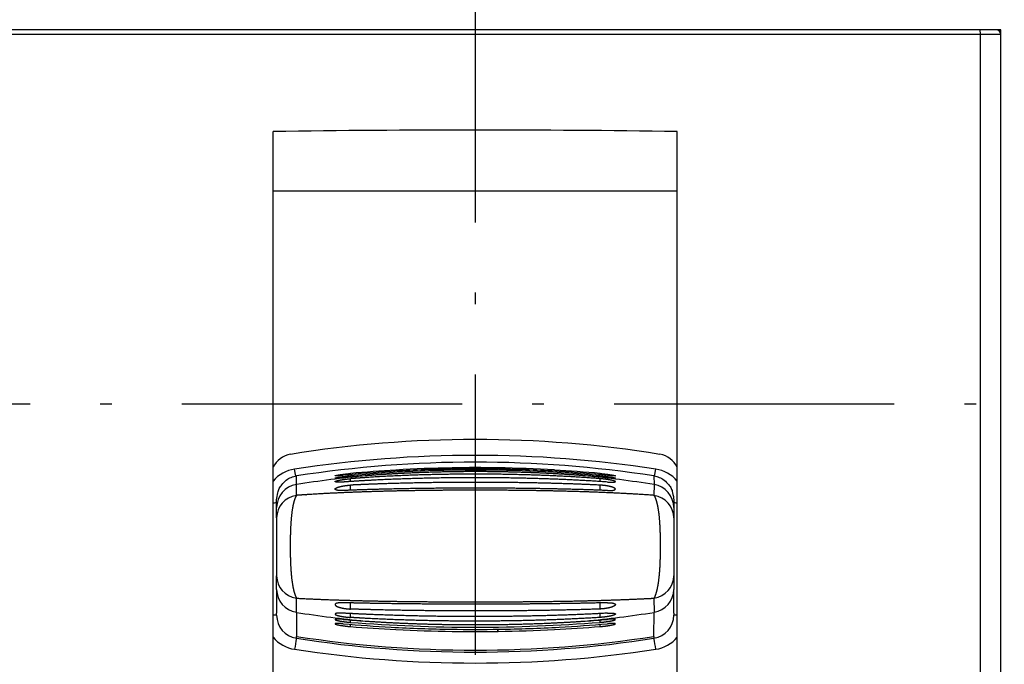
# Model space of a CAD drawing. Extents: x -131 to 975, y 353 to 601.
# Drawn here: x 65 to 107, y 459 to 487 of the extents above; entities that cross this region are included whole.
import ezdxf
from ezdxf.enums import TextEntityAlignment as Align

# ---------------------------------------------------------------- set-up
doc = ezdxf.new("R2010")
doc.units = 0
doc.linetypes.add('DASHDOT', pattern=[18.5, 12, -3, 0.5, -3])
doc.layers.get('0').update_dxf_attribs({"linetype": 'CONTINUOUS'})
doc.styles.get("Standard").update_dxf_attribs({"font": 'isocp.shx'})
doc.dimstyles.get("Standard").update_dxf_attribs({"dimtxt": 2.5, "dimasz": 2.5, "dimexe": 1.25, "dimexo": 0.625, "dimtad": 1, "dimcen": 2.5, "dimazin": 3, "dimtfac": 1, "dimtmove": 0, "dimatfit": 3})

# ---------------------------------------------------------------- blocks, each defined once
blk = doc.blocks.new('*D68')
at = {"color": 7}
for p, q in [((106.903298, 488.151135), (106.903298, 509.060303)), ((106.903298, 507.060303), (129.403298, 507.060303))]:
    blk.add_line(p, q, dxfattribs=at)
for points in [[(108.835151, 507.577942), (106.903298, 507.060303), (108.835151, 506.542665)], [(127.471448, 506.542665), (129.403298, 507.060303), (127.471448, 507.577942)]]:
    blk.add_lwpolyline(points, dxfattribs=at)
blk.add_text('22.5', height=2.5, dxfattribs=at).set_placement((113.066123, 509.060303), (123.240475, 509.060303), align=Align.FIT)
blk = doc.blocks.new('*D69')
at = {"color": 7}
for p, q in [((61.903298, 488.151135), (61.903298, 509.060303)), ((106.903298, 488.151135), (106.903298, 509.060303)), ((61.903298, 507.060303), (106.903298, 507.060303))]:
    blk.add_line(p, q, dxfattribs=at)
for points in [[(63.835151, 507.577942), (61.903298, 507.060303), (63.835151, 506.542665)], [(104.971446, 506.542665), (106.903298, 507.060303), (104.971446, 507.577942)]]:
    blk.add_lwpolyline(points, dxfattribs=at)
blk.add_text('45', height=2.5, dxfattribs=at).set_placement((78.503944, 509.060303), (83.34112, 509.060303), align=Align.FIT)
blk = doc.blocks.new('BLOCK1175')
at = {"color": 7}
for p, q in [((24.5, 2), (-20.5, 2)), ((24.5, 2), (-20.5, 2)), ((23.628, 1.8), (-19.628, 1.8)), ((23.603, 2), (-19.603, 2)), ((23.628, -38.8), (23.628, 1.8)), ((24.5, -39), (24.5, 2)), ((24.5, -39), (24.5, 2)), ((24.5, -38.8), (24.5, 1.8)), ((-6.65, -34.478), (-6.65, -2.35)), ((10.65, -34.478), (10.65, -2.35))]:
    blk.add_line(p, q, dxfattribs=at)
at = {"color": 7, "ltscale": 0.017437}
blk.add_line((24.3, 2), (23.603, 2), dxfattribs=at)
at = {"color": 7, "ltscale": 0.021796}
blk.add_line((24.5, 1.8), (23.628, 1.8), dxfattribs=at)
at = {"color": 7, "ltscale": 0.4325}
blk.add_line((-6.65, -4.884), (10.65, -4.884), dxfattribs=at)
at = {"color": 7, "ltscale": 0.007567}
for p, q in [((-5.68, -17.091), (-5.73, -16.792)), ((9.68, -17.091), (9.73, -16.792))]:
    blk.add_line(p, q, dxfattribs=at)
at = {"color": 7, "ltscale": 0.000214}
for p, q in [((-1.4, -16.832), (-1.391, -16.832)), ((5.391, -16.832), (5.4, -16.832)), ((-1.4, -23.659), (-1.391, -23.659)), ((5.391, -23.659), (5.4, -23.659))]:
    blk.add_line(p, q, dxfattribs=at)
at = {"color": 7, "ltscale": 0.000218}
for p, q in [((1.02, -16.74), (1.029, -16.74)), ((2.971, -16.74), (2.98, -16.74)), ((1.02, -23.738), (1.029, -23.739)), ((2.971, -23.739), (2.98, -23.738))]:
    blk.add_line(p, q, dxfattribs=at)
at = {"color": 7, "ltscale": 0.001232}
for p, q in [((1.02, -16.789), (1.02, -16.74)), ((1.029, -16.789), (1.029, -16.74))]:
    blk.add_line(p, q, dxfattribs=at)
at = {"color": 7, "ltscale": 0.009177}
for p, q in [((-5.655, -17.453), (-5.653, -17.086)), ((9.653, -17.086), (9.655, -17.453))]:
    blk.add_line(p, q, dxfattribs=at)
at = {"color": 7, "ltscale": 0.001202}
for p, q in [((-3.343, -17.029), (-3.343, -16.981)), ((7.343, -17.029), (7.343, -16.981))]:
    blk.add_line(p, q, dxfattribs=at)
at = {"color": 7, "ltscale": 0.001451}
for p, q in [((-3.343, -17.135), (-3.343, -17.077)), ((7.343, -17.135), (7.343, -17.077))]:
    blk.add_line(p, q, dxfattribs=at)
at = {"color": 7, "ltscale": 0.003054}
blk.add_line((-3.343, -17.326), (-3.343, -17.204), dxfattribs=at)
at = {"color": 7, "ltscale": 0.003053}
blk.add_line((7.343, -17.326), (7.343, -17.204), dxfattribs=at)
at = {"color": 7, "ltscale": 0.011595}
for p, q in [((-5.653, -17.917), (-5.655, -17.453)), ((9.655, -17.453), (9.653, -17.917))]:
    blk.add_line(p, q, dxfattribs=at)
at = {"color": 7, "ltscale": 0.005467}
for p, q in [((-3.343, -17.698), (-3.343, -17.479)), ((7.343, -17.698), (7.343, -17.479))]:
    blk.add_line(p, q, dxfattribs=at)
at = {"color": 7, "ltscale": 0.009126}
for p, q in [((-6.5, -18.44), (-6.5, -18.075)), ((10.5, -18.075), (10.5, -18.44))]:
    blk.add_line(p, q, dxfattribs=at)
at = {"color": 7, "ltscale": 0.011098}
for p, q in [((-6.5, -18.884), (-6.5, -18.44)), ((10.5, -18.44), (10.5, -18.884))]:
    blk.add_line(p, q, dxfattribs=at)
at = {"color": 7, "ltscale": 0.061903}
for p, q in [((-6.5, -18.884), (-6.5, -21.36)), ((10.5, -18.884), (10.5, -21.36))]:
    blk.add_line(p, q, dxfattribs=at)
at = {"color": 7, "ltscale": 0.014525}
for p, q in [((-6.5, -21.941), (-6.5, -21.36)), ((10.5, -21.36), (10.5, -21.941))]:
    blk.add_line(p, q, dxfattribs=at)
at = {"color": 7, "ltscale": 0.025612}
for p, q in [((-6.5, -21.941), (-6.5, -22.965)), ((10.5, -22.965), (10.5, -21.941))]:
    blk.add_line(p, q, dxfattribs=at)
at = {"color": 7, "ltscale": 0.015177}
for p, q in [((-5.655, -22.924), (-5.653, -22.317)), ((9.653, -22.317), (9.655, -22.924))]:
    blk.add_line(p, q, dxfattribs=at)
at = {"color": 7, "ltscale": 0.006571}
for p, q in [((-3.343, -22.782), (-3.343, -22.519)), ((7.343, -22.782), (7.343, -22.519))]:
    blk.add_line(p, q, dxfattribs=at)
at = {"color": 7, "ltscale": 0.001983}
for p, q in [((-6.5, -23.045), (-6.5, -22.965)), ((10.5, -22.965), (10.5, -23.045))]:
    blk.add_line(p, q, dxfattribs=at)
at = {"color": 7, "ltscale": 0.025739}
for p, q in [((-5.655, -22.924), (-5.653, -23.953)), ((9.653, -23.953), (9.655, -22.924))]:
    blk.add_line(p, q, dxfattribs=at)
at = {"color": 7, "ltscale": 0.004157}
for p, q in [((-3.343, -23.141), (-3.343, -22.975)), ((7.343, -23.141), (7.343, -22.975))]:
    blk.add_line(p, q, dxfattribs=at)
at = {"color": 7, "ltscale": 0.002554}
blk.add_line((-3.343, -23.352), (-3.343, -23.249), dxfattribs=at)
at = {"color": 7, "ltscale": 0.002305}
for p, q in [((-3.343, -23.532), (-3.343, -23.44)), ((7.343, -23.532), (7.343, -23.44))]:
    blk.add_line(p, q, dxfattribs=at)
at = {"color": 7, "ltscale": 0.002555}
blk.add_line((7.343, -23.352), (7.343, -23.249), dxfattribs=at)
at = {"color": 7, "ltscale": 0.002023}
for p, q in [((-5.653, -24.034), (-5.653, -23.953)), ((9.653, -23.953), (9.653, -24.034))]:
    blk.add_line(p, q, dxfattribs=at)
at = {"color": 7, "ltscale": 0.002285}
for p, q in [((2.971, -23.739), (2.971, -23.647)), ((2.98, -23.738), (2.98, -23.647))]:
    blk.add_line(p, q, dxfattribs=at)
at = {"color": 7}
for centre, radius, start, end in [((24.3, 1.8), 0.2, 0, 90), ((2, -571.637), 569.353, 89.12949, 90.87051), ((2, -65.171), 49.643, 80.8337, 99.1663), ((-5.747, -17.149), 1.001, 99.2508, 154.401), ((2, -67.447), 51.241, 81.3241, 98.6761), ((9.747, -17.149), 1.001, 25.6, 80.7492), ((-5.505, -18.281), 1.505, 98.5893, 139.5442), ((2, -66.461), 49.964, 81.1891, 98.8109), ((1.967, -73.442), 56.709, 93.4035, 95.3723), ((2, -75.767), 58.932, 84.79837, 95.20166), ((1.996, -74.253), 57.472, 91.02165, 93.58747), ((1.996, -73.94), 57.208, 90.9781, 93.3951), ((2, -74.405), 57.624, 88.97723, 91.02278), ((2, -74.091), 57.36, 89.0296, 90.97039), ((2.004, -73.933), 57.202, 86.6048, 89.022), ((2.004, -74.259), 57.479, 86.41268, 88.97822), ((2.033, -73.441), 56.709, 84.6277, 86.5965), ((9.505, -18.281), 1.505, 40.4562, 81.4109), ((1.966, -73.782), 57.001, 93.5871, 95.6618), ((1.965, -75.5), 58.606, 94.57166, 95.50462), ((2.034, -73.778), 56.996, 84.3382, 86.413), ((2.035, -75.5), 58.606, 84.49537, 85.42834), ((-5.501, -18.441), 0.999, 98.8325, 179.9546), ((9.501, -18.441), 0.999, 0.0454, 81.1675), ((-5.504, -21.938), 0.996, 180.1336, 261.2943), ((9.504, -21.938), 0.996, 278.7057, 359.8664), ((-5.499, -23.045), 1.001, 179.9768, 261.1303), ((9.499, -23.045), 1.001, 278.8697, 0.0232), ((10.624, -25.055), 2.015, 89.2559, 93.5159), ((2.019, 45.611), 69.069, 265.28601, 266.07683), ((2, 42.943), 66.597, 265.12682, 266.901), ((2, 45.656), 69.214, 265.57276, 274.42722), ((2.002, 43.144), 66.89, 265.41697, 267.08479), ((2, 42.937), 66.591, 266.90103, 269.11499), ((2, 42.946), 66.6, 270.88514, 273.09882), ((1.998, 43.144), 66.889, 272.9152, 274.58303), ((2, 42.943), 66.597, 273.099, 274.87319), ((1.981, 45.611), 69.069, 273.92316, 274.71398), ((-5.503, -23.017), 1.504, 220.3332, 261.3522), ((2, 43.12), 66.866, 267.09231, 269.15974), ((2, 42.939), 66.593, 269.11499, 270.88501), ((2, 43.105), 66.85, 269.16738, 270.83263), ((2, 43.111), 66.857, 270.84014, 272.90783), ((9.503, -23.017), 1.504, 278.6475, 319.6665), ((13.111, -27.296), 19.046, 170.1384, 171.5713), ((2, 25.307), 49.931, 261.1833, 278.8167), ((-9.109, -27.296), 19.044, 8.4287, 9.8617), ((2, 25.935), 51.028, 261.2875, 278.7127)]:
    blk.add_arc(centre, radius, start, end, dxfattribs=at)
for centre, major_axis, ratio, start_param, end_param in [((23.603, 1.8), (0, 0.2), 0.128167, 4.712389, 6.283185), ((2, -66.178), (49.333, 0), 0.999779, 1.666345, 1.726589), ((2, -66.178), (49.333, 0), 0.999779, 1.415004, 1.475248), ((-5.5, -18.884), (1, 0), 0.977846, 1.724111, 3.141592), ((9.5, -18.884), (1, 0), 0.977846, 0, 1.417481), ((-7, -18.203), (0.5, 0), 0.101944, 5.488555, 6.283185), ((11, -18.203), (-0.5, 0), 0.101944, 0, 0.794607), ((-5.5, -21.36), (1, 0), 0.968186, 3.141593, 4.559082), ((9.5, -21.36), (1, 0), 0.968186, 4.865695, 6.283184), ((-7, -23.045), (0.5, 0), 0.012654, 0, 0.794617), ((2, 25.801), (49.333, 0), 0.999779, 4.556597, 4.61684), ((2, 25.801), (49.333, 0), 0.999779, 4.807938, 4.868181), ((2, 25.447), (50, 0), 0.999779, 4.558724, 4.866054)]:
    blk.add_ellipse(centre, major_axis=major_axis, ratio=ratio, start_param=start_param, end_param=end_param, dxfattribs=at)
for points, degree, knots in [([(-6.5, -18.12), (-6.5, -18.014), (-6.456, -17.847), (-6.406, -17.616), (-6.26, -17.445), (-6.111, -17.261), (-5.882, -17.143), (-5.731, -17.098), (-5.653, -17.086)], 3, [0, 0, 0, 0, 0.319192, 0.512936, 0.696684, 0.981923, 1.217498, 1.453074, 1.453074, 1.453074, 1.453074]), ([(-4, -17.078), (-4, -17.075), (-3.988, -17.071), (-3.965, -17.065), (-3.865, -17.045), (-3.702, -17.021), (-3.58, -17.006), (-3.457, -16.992), (-3.343, -16.981)], 5, [0, 0, 0, 0, 0, 0, 0.485738, 0.485738, 0.485738, 1.519008, 1.519008, 1.519008, 1.519008, 1.519008, 1.519008]), ([(-3.657, -17.06), (-3.735, -17.067), (-3.809, -17.074), (-3.878, -17.08), (-3.953, -17.084), (-3.99, -17.082), (-3.997, -17.081), (-4, -17.08), (-4, -17.078)], 5, [0, 0, 0, 0, 0, 0, 0.7009653, 0.7009653, 0.7009653, 0.9617442, 0.9617442, 0.9617442, 0.9617442, 0.9617442, 0.9617442]), ([(-4, -17.179), (-4, -17.175), (-3.988, -17.17), (-3.965, -17.164), (-3.865, -17.142), (-3.702, -17.117), (-3.58, -17.101), (-3.458, -17.088), (-3.343, -17.077)], 5, [0, 0, 0, 0, 0, 0, 0.486536, 0.486536, 0.486536, 1.521058, 1.521058, 1.521058, 1.521058, 1.521058, 1.521058]), ([(-3.657, -17.165), (-3.735, -17.172), (-3.809, -17.179), (-3.878, -17.184), (-3.953, -17.187), (-3.99, -17.184), (-3.997, -17.183), (-4, -17.181), (-4, -17.179)], 5, [0, 0, 0, 0, 0, 0, 0.701198, 0.701198, 0.701198, 0.9621809, 0.9621809, 0.9621809, 0.9621809, 0.9621809, 0.9621809]), ([(-4, -17.329), (-4, -17.323), (-3.993, -17.316), (-3.978, -17.309), (-3.927, -17.29), (-3.841, -17.27), (-3.78, -17.258), (-3.675, -17.241), (-3.562, -17.226), (-3.524, -17.222), (-3.462, -17.215), (-3.4, -17.209), (-3.381, -17.207), (-3.362, -17.205), (-3.343, -17.204)], 5, [0, 0, 0, 0, 0, 0, 0.386339, 0.386339, 0.386339, 0.93847, 0.93847, 0.93847, 1.260459, 1.260459, 1.260459, 1.410223, 1.410223, 1.410223, 1.410223, 1.410223, 1.410223]), ([(7.657, -17.347), (5.903, -17.223), (4.08, -17.157), (2.22, -17.137), (-0.091, -17.162), (-2.336, -17.265), (-2.781, -17.289), (-3.221, -17.316), (-3.657, -17.347)], 5, [0, 0, 0, 0, 0, 0, 13.923161, 13.923161, 13.923161, 17.384883, 17.384883, 17.384883, 17.384883, 17.384883, 17.384883]), ([(7.343, -17.204), (5.48, -17.058), (3.535, -16.988), (1.549, -16.975), (-0.629, -17.023), (-2.725, -17.158), (-2.932, -17.173), (-3.138, -17.188), (-3.343, -17.204)], 5, [0, 0, 0, 0, 0, 0, 14.782957, 14.782957, 14.782957, 16.410718, 16.410718, 16.410718, 16.410718, 16.410718, 16.410718]), ([(6.707, -17.081), (5.417, -16.978), (4.096, -16.914), (2.763, -16.885), (0.851, -16.892), (-1.036, -16.97), (-1.598, -17), (-2.155, -17.037), (-2.707, -17.081)], 5, [0, 0, 0, 0, 0, 0, 10.085844, 10.085844, 10.085844, 14.399992, 14.399992, 14.399992, 14.399992, 14.399992, 14.399992]), ([(7.343, -16.981), (7.466, -16.993), (7.599, -17.008), (7.735, -17.025), (7.892, -17.049), (7.976, -17.068), (7.992, -17.072), (8, -17.076), (8, -17.078)], 5, [0, 0, 0, 0, 0, 0, 1.287091, 1.287091, 1.287091, 1.781821, 1.781821, 1.781821, 1.781821, 1.781821, 1.781821]), ([(7.343, -17.077), (7.466, -17.089), (7.598, -17.103), (7.73, -17.121), (7.886, -17.145), (7.971, -17.166), (7.987, -17.17), (7.998, -17.175), (8, -17.178), (8, -17.178), (8, -17.179), (8, -17.179)], 5, [0, 0, 0, 0, 0, 0, 1.109274, 1.109274, 1.109274, 1.481034, 1.481034, 1.481034, 1.515387, 1.515387, 1.515387, 1.515387, 1.515387, 1.515387]), ([(8, -17.329), (8, -17.323), (7.993, -17.316), (7.978, -17.309), (7.927, -17.29), (7.841, -17.27), (7.78, -17.258), (7.675, -17.241), (7.562, -17.226), (7.524, -17.222), (7.462, -17.215), (7.4, -17.209), (7.381, -17.207), (7.362, -17.205), (7.343, -17.204)], 5, [0, 0, 0, 0, 0, 0, 0.386339, 0.386339, 0.386339, 0.93847, 0.93847, 0.93847, 1.260458, 1.260458, 1.260458, 1.410222, 1.410222, 1.410222, 1.410222, 1.410222, 1.410222]), ([(8, -17.078), (8, -17.081), (7.989, -17.083), (7.968, -17.083), (7.907, -17.081), (7.818, -17.075), (7.767, -17.07), (7.713, -17.065), (7.657, -17.06)], 5, [0, 0, 0, 0, 0, 0, 0.566012, 0.566012, 0.566012, 1.150657, 1.150657, 1.150657, 1.150657, 1.150657, 1.150657]), ([(8, -17.179), (8, -17.182), (7.994, -17.184), (7.982, -17.185), (7.934, -17.186), (7.852, -17.182), (7.79, -17.177), (7.725, -17.171), (7.657, -17.165)], 5, [0, 0, 0, 0, 0, 0, 0.3523271, 0.3523271, 0.3523271, 0.9661899, 0.9661899, 0.9661899, 0.9661899, 0.9661899, 0.9661899]), ([(9.653, -17.086), (9.731, -17.098), (9.882, -17.143), (10.111, -17.261), (10.26, -17.445), (10.406, -17.616), (10.456, -17.847), (10.5, -18.014), (10.5, -18.12)], 3, [0, 0, 0, 0, 0.235573, 0.471146, 0.756384, 0.940133, 1.133877, 1.453069, 1.453069, 1.453069, 1.453069]), ([(2, -17.696), (0.603, -17.696), (-0.794, -17.71), (-2.185, -17.738), (-3.712, -17.793), (-5.214, -17.887), (-5.36, -17.897), (-5.507, -17.907), (-5.653, -17.917)], 5, [0, 0, 0, 0, 0, 0, 10.705419, 10.705419, 10.705419, 11.865474, 11.865474, 11.865474, 11.865474, 11.865474, 11.865474]), ([(-3.657, -17.347), (-3.731, -17.353), (-3.801, -17.356), (-3.863, -17.356), (-3.941, -17.353), (-3.984, -17.343), (-3.995, -17.339), (-4, -17.334), (-4, -17.329)], 5, [0, 0, 0, 0, 0, 0, 0.585421, 0.585421, 0.585421, 0.9118258, 0.9118258, 0.9118258, 0.9118258, 0.9118258, 0.9118258]), ([(-4, -17.648), (-4, -17.638), (-3.993, -17.626), (-3.979, -17.614), (-3.93, -17.585), (-3.846, -17.556), (-3.787, -17.54), (-3.683, -17.518), (-3.569, -17.5), (-3.531, -17.495), (-3.467, -17.488), (-3.404, -17.483), (-3.383, -17.482), (-3.363, -17.48), (-3.343, -17.479)], 5, [0, 0, 0, 0, 0, 0, 0.3865, 0.3865, 0.3865, 0.944971, 0.944971, 0.944971, 1.26961, 1.26961, 1.26961, 1.428199, 1.428199, 1.428199, 1.428199, 1.428199, 1.428199]), ([(-3.657, -17.71), (-3.709, -17.712), (-3.759, -17.713), (-3.803, -17.711), (-3.887, -17.705), (-3.948, -17.691), (-3.972, -17.683), (-3.991, -17.67), (-3.999, -17.657), (-4, -17.654), (-4, -17.651), (-4, -17.648)], 5, [0, 0, 0, 0, 0, 0, 0.413408, 0.413408, 0.413408, 0.8272866, 0.8272866, 0.8272866, 0.9278049, 0.9278049, 0.9278049, 0.9278049, 0.9278049, 0.9278049]), ([(7.657, -17.71), (6.119, -17.647), (4.529, -17.614), (2.924, -17.6), (0.611, -17.602), (-1.659, -17.645), (-2.334, -17.662), (-3, -17.683), (-3.657, -17.71)], 5, [0, 0, 0, 0, 0, 0, 12.211502, 12.211502, 12.211502, 17.427484, 17.427484, 17.427484, 17.427484, 17.427484, 17.427484]), ([(7.343, -17.479), (5.685, -17.398), (3.964, -17.358), (2.207, -17.346), (0.026, -17.36), (-2.095, -17.426), (-2.515, -17.441), (-2.931, -17.459), (-3.343, -17.479)], 5, [0, 0, 0, 0, 0, 0, 13.15105, 13.15105, 13.15105, 16.421532, 16.421532, 16.421532, 16.421532, 16.421532, 16.421532]), ([(8, -17.648), (8, -17.638), (7.993, -17.626), (7.979, -17.614), (7.93, -17.585), (7.846, -17.556), (7.787, -17.54), (7.683, -17.518), (7.569, -17.5), (7.531, -17.495), (7.467, -17.488), (7.404, -17.483), (7.383, -17.482), (7.363, -17.48), (7.343, -17.479)], 5, [0, 0, 0, 0, 0, 0, 0.3865, 0.3865, 0.3865, 0.94497, 0.94497, 0.94497, 1.269609, 1.269609, 1.269609, 1.428198, 1.428198, 1.428198, 1.428198, 1.428198, 1.428198]), ([(7.657, -17.347), (7.731, -17.353), (7.801, -17.356), (7.863, -17.356), (7.941, -17.353), (7.984, -17.343), (7.995, -17.339), (8, -17.334), (8, -17.329)], 5, [0, 0, 0, 0, 0, 0, 0.585421, 0.585421, 0.585421, 0.9118258, 0.9118258, 0.9118258, 0.9118258, 0.9118258, 0.9118258]), ([(7.657, -17.71), (7.709, -17.712), (7.759, -17.713), (7.803, -17.711), (7.887, -17.705), (7.948, -17.691), (7.972, -17.683), (7.991, -17.67), (7.999, -17.657), (8, -17.654), (8, -17.651), (8, -17.648)], 5, [0, 0, 0, 0, 0, 0, 0.413408, 0.413408, 0.413408, 0.8272866, 0.8272866, 0.8272866, 0.9278049, 0.9278049, 0.9278049, 0.9278049, 0.9278049, 0.9278049]), ([(-5.653, -17.917), (-5.671, -17.946), (-5.691, -17.983), (-5.71, -18.028), (-5.771, -18.197), (-5.821, -18.423), (-5.847, -18.596), (-5.9, -19.078), (-5.919, -19.598), (-5.923, -19.923), (-5.922, -20.475), (-5.898, -21.018), (-5.885, -21.229), (-5.849, -21.601), (-5.787, -21.933), (-5.754, -22.068), (-5.713, -22.189), (-5.673, -22.277), (-5.67, -22.282), (-5.665, -22.293), (-5.66, -22.303), (-5.658, -22.307), (-5.655, -22.312), (-5.653, -22.317)], 5, [0, 0, 0, 0, 0, 0, 0.613623, 0.613623, 0.613623, 2.022109, 2.022109, 2.022109, 4.405959, 4.405959, 4.405959, 5.998193, 5.998193, 5.998193, 7.236771, 7.236771, 7.236771, 7.319109, 7.319109, 7.319109, 7.401447, 7.401447, 7.401447, 7.401447, 7.401447, 7.401447]), ([(9.653, -17.917), (9.671, -17.946), (9.691, -17.983), (9.71, -18.028), (9.771, -18.198), (9.821, -18.424), (9.847, -18.597), (9.9, -19.08), (9.919, -19.597), (9.923, -19.919), (9.922, -20.469), (9.899, -21.01), (9.885, -21.221), (9.85, -21.594), (9.788, -21.928), (9.755, -22.065), (9.714, -22.188), (9.673, -22.277), (9.67, -22.282), (9.665, -22.293), (9.66, -22.303), (9.658, -22.307), (9.655, -22.312), (9.653, -22.317)], 5, [0, 0, 0, 0, 0, 0, 0.58242, 0.58242, 0.58242, 1.938507, 1.938507, 1.938507, 4.249705, 4.249705, 4.249705, 5.794312, 5.794312, 5.794312, 6.988275, 6.988275, 6.988275, 7.067231, 7.067231, 7.067231, 7.146187, 7.146187, 7.146187, 7.146187, 7.146187, 7.146187]), ([(2, -22.474), (3.397, -22.474), (4.794, -22.465), (6.184, -22.447), (7.711, -22.41), (9.214, -22.339), (9.36, -22.332), (9.507, -22.325), (9.653, -22.317)], 5, [0, 0, 0, 0, 0, 0, 10.704853, 10.704853, 10.704853, 11.864326, 11.864326, 11.864326, 11.864326, 11.864326, 11.864326]), ([(-3.657, -22.511), (-3.709, -22.509), (-3.759, -22.51), (-3.803, -22.513), (-3.89, -22.523), (-3.953, -22.541), (-3.977, -22.553), (-3.994, -22.568), (-3.999, -22.585), (-4, -22.588), (-4, -22.59), (-4, -22.593)], 5, [0, 0, 0, 0, 0, 0, 0.4133772, 0.4133772, 0.4133772, 0.8568239, 0.8568239, 0.8568239, 0.9294586, 0.9294586, 0.9294586, 0.9294586, 0.9294586, 0.9294586]), ([(-4, -22.593), (-4, -22.606), (-3.993, -22.619), (-3.979, -22.633), (-3.93, -22.668), (-3.846, -22.7), (-3.787, -22.718), (-3.683, -22.743), (-3.569, -22.761), (-3.53, -22.767), (-3.467, -22.774), (-3.404, -22.779), (-3.383, -22.78), (-3.363, -22.781), (-3.343, -22.782)], 5, [0, 0, 0, 0, 0, 0, 0.388235, 0.388235, 0.388235, 0.948363, 0.948363, 0.948363, 1.271246, 1.271246, 1.271246, 1.429395, 1.429395, 1.429395, 1.429395, 1.429395, 1.429395]), ([(7.657, -22.511), (6.118, -22.553), (4.527, -22.572), (2.925, -22.579), (0.612, -22.579), (-1.659, -22.553), (-2.333, -22.542), (-3, -22.529), (-3.657, -22.511)], 5, [0, 0, 0, 0, 0, 0, 12.217271, 12.217271, 12.217271, 17.43304, 17.43304, 17.43304, 17.43304, 17.43304, 17.43304]), ([(8, -22.593), (8, -22.606), (7.993, -22.619), (7.979, -22.633), (7.93, -22.668), (7.846, -22.7), (7.787, -22.718), (7.683, -22.743), (7.569, -22.761), (7.53, -22.767), (7.467, -22.774), (7.404, -22.779), (7.383, -22.78), (7.363, -22.781), (7.343, -22.782)], 5, [0, 0, 0, 0, 0, 0, 0.388234, 0.388234, 0.388234, 0.948363, 0.948363, 0.948363, 1.271246, 1.271246, 1.271246, 1.429394, 1.429394, 1.429394, 1.429394, 1.429394, 1.429394]), ([(7.657, -22.511), (7.709, -22.509), (7.759, -22.51), (7.803, -22.513), (7.89, -22.523), (7.953, -22.541), (7.977, -22.553), (7.994, -22.568), (7.999, -22.585), (8, -22.588), (8, -22.59), (8, -22.593)], 5, [0, 0, 0, 0, 0, 0, 0.4133772, 0.4133772, 0.4133772, 0.8568239, 0.8568239, 0.8568239, 0.9294586, 0.9294586, 0.9294586, 0.9294586, 0.9294586, 0.9294586]), ([(-3.657, -22.958), (-3.731, -22.953), (-3.801, -22.952), (-3.863, -22.954), (-3.941, -22.962), (-3.984, -22.976), (-3.995, -22.982), (-4, -22.989), (-4, -22.996)], 5, [0, 0, 0, 0, 0, 0, 0.5855472, 0.5855472, 0.5855472, 0.912707, 0.912707, 0.912707, 0.912707, 0.912707, 0.912707]), ([(-4, -22.996), (-4, -23.006), (-3.99, -23.017), (-3.969, -23.029), (-3.912, -23.051), (-3.828, -23.073), (-3.784, -23.083), (-3.682, -23.103), (-3.568, -23.119), (-3.5, -23.128), (-3.431, -23.135), (-3.365, -23.139), (-3.357, -23.14), (-3.35, -23.14), (-3.343, -23.141)], 5, [0, 0, 0, 0, 0, 0, 0.462095, 0.462095, 0.462095, 0.881282, 0.881282, 0.881282, 1.340655, 1.340655, 1.340655, 1.397898, 1.397898, 1.397898, 1.397898, 1.397898, 1.397898]), ([(7.657, -22.958), (5.903, -23.058), (4.08, -23.108), (2.219, -23.124), (-0.09, -23.106), (-2.336, -23.023), (-2.78, -23.004), (-3.221, -22.983), (-3.657, -22.958)], 5, [0, 0, 0, 0, 0, 0, 13.920349, 13.920349, 13.920349, 17.381694, 17.381694, 17.381694, 17.381694, 17.381694, 17.381694]), ([(7.343, -22.782), (5.685, -22.84), (3.964, -22.866), (2.206, -22.873), (0.026, -22.865), (-2.095, -22.819), (-2.514, -22.809), (-2.931, -22.796), (-3.343, -22.782)], 5, [0, 0, 0, 0, 0, 0, 13.148776, 13.148776, 13.148776, 16.419035, 16.419035, 16.419035, 16.419035, 16.419035, 16.419035]), ([(7.343, -23.141), (5.48, -23.261), (3.535, -23.317), (1.549, -23.326), (-0.628, -23.289), (-2.725, -23.178), (-2.932, -23.167), (-3.138, -23.154), (-3.343, -23.141)], 5, [0, 0, 0, 0, 0, 0, 14.779403, 14.779403, 14.779403, 16.406987, 16.406987, 16.406987, 16.406987, 16.406987, 16.406987]), ([(8, -22.996), (8, -23.006), (7.99, -23.017), (7.969, -23.029), (7.912, -23.051), (7.828, -23.073), (7.784, -23.083), (7.682, -23.103), (7.568, -23.119), (7.5, -23.128), (7.431, -23.135), (7.365, -23.139), (7.357, -23.14), (7.35, -23.14), (7.343, -23.141)], 5, [0, 0, 0, 0, 0, 0, 0.462095, 0.462095, 0.462095, 0.881281, 0.881281, 0.881281, 1.340654, 1.340654, 1.340654, 1.397898, 1.397898, 1.397898, 1.397898, 1.397898, 1.397898]), ([(7.657, -22.958), (7.731, -22.953), (7.801, -22.952), (7.863, -22.954), (7.941, -22.962), (7.984, -22.976), (7.995, -22.982), (8, -22.989), (8, -22.996)], 5, [0, 0, 0, 0, 0, 0, 0.5855472, 0.5855472, 0.5855472, 0.912707, 0.912707, 0.912707, 0.912707, 0.912707, 0.912707]), ([(-3.657, -23.224), (-3.735, -23.218), (-3.809, -23.213), (-3.878, -23.211), (-3.953, -23.213), (-3.99, -23.221), (-3.997, -23.223), (-4, -23.227), (-4, -23.23)], 5, [0, 0, 0, 0, 0, 0, 0.700929, 0.700929, 0.700929, 0.9622153, 0.9622153, 0.9622153, 0.9622153, 0.9622153, 0.9622153]), ([(-4, -23.23), (-4, -23.236), (-3.991, -23.243), (-3.972, -23.251), (-3.881, -23.28), (-3.721, -23.31), (-3.592, -23.328), (-3.463, -23.342), (-3.343, -23.352)], 5, [0, 0, 0, 0, 0, 0, 0.436097, 0.436097, 0.436097, 1.520042, 1.520042, 1.520042, 1.520042, 1.520042, 1.520042]), ([(-3.657, -23.413), (-3.735, -23.407), (-3.809, -23.402), (-3.878, -23.399), (-3.953, -23.4), (-3.99, -23.407), (-3.997, -23.409), (-4, -23.412), (-4, -23.415)], 5, [0, 0, 0, 0, 0, 0, 0.7006541, 0.7006541, 0.7006541, 0.9616818, 0.9616818, 0.9616818, 0.9616818, 0.9616818, 0.9616818]), ([(-4, -23.415), (-4, -23.42), (-3.991, -23.427), (-3.972, -23.434), (-3.881, -23.461), (-3.721, -23.49), (-3.591, -23.508), (-3.463, -23.522), (-3.343, -23.532)], 5, [0, 0, 0, 0, 0, 0, 0.435298, 0.435298, 0.435298, 1.517809, 1.517809, 1.517809, 1.517809, 1.517809, 1.517809]), ([(-2.707, -23.296), (-1.417, -23.384), (-0.096, -23.439), (1.237, -23.463), (3.149, -23.458), (5.035, -23.391), (5.597, -23.365), (6.155, -23.334), (6.707, -23.296)], 5, [0, 0, 0, 0, 0, 0, 10.086511, 10.086511, 10.086511, 14.400279, 14.400279, 14.400279, 14.400279, 14.400279, 14.400279]), ([(7.343, -23.352), (7.466, -23.342), (7.598, -23.327), (7.731, -23.308), (7.887, -23.278), (7.973, -23.25), (7.989, -23.244), (7.998, -23.237), (8, -23.231), (8, -23.231), (8, -23.231), (8, -23.23)], 5, [0, 0, 0, 0, 0, 0, 1.1103, 1.1103, 1.1103, 1.49618, 1.49618, 1.49618, 1.517362, 1.517362, 1.517362, 1.517362, 1.517362, 1.517362]), ([(7.343, -23.532), (7.466, -23.522), (7.598, -23.507), (7.731, -23.488), (7.886, -23.46), (7.971, -23.434), (7.987, -23.428), (7.998, -23.422), (8, -23.416), (8, -23.416), (8, -23.415), (8, -23.415)], 5, [0, 0, 0, 0, 0, 0, 1.109334, 1.109334, 1.109334, 1.481326, 1.481326, 1.481326, 1.515765, 1.515765, 1.515765, 1.515765, 1.515765, 1.515765]), ([(8, -23.23), (8, -23.225), (7.994, -23.221), (7.981, -23.218), (7.931, -23.212), (7.848, -23.212), (7.788, -23.215), (7.724, -23.219), (7.657, -23.224)], 5, [0, 0, 0, 0, 0, 0, 0.3649368, 0.3649368, 0.3649368, 0.9664378, 0.9664378, 0.9664378, 0.9664378, 0.9664378, 0.9664378]), ([(8, -23.415), (8, -23.411), (7.994, -23.407), (7.981, -23.404), (7.933, -23.399), (7.851, -23.4), (7.79, -23.403), (7.725, -23.408), (7.657, -23.413)], 5, [0, 0, 0, 0, 0, 0, 0.3551526, 0.3551526, 0.3551526, 0.9649928, 0.9649928, 0.9649928, 0.9649928, 0.9649928, 0.9649928])]:
    blk.add_open_spline(points, degree=degree, knots=knots, dxfattribs=at)
for points in [[(9.653, -17.917), (8.159, -17.81), (6.637, -17.748), (5.097, -17.713), (3.549, -17.696), (2, -17.696)], [(-5.653, -22.317), (-4.158, -22.398), (-2.635, -22.441), (-1.098, -22.463), (0.451, -22.474), (2, -22.474)]]:
    blk.add_open_spline(points, degree=5, dxfattribs=at)

msp = doc.modelspace()

# ---------------------------------------------------------------- linework, layer by layer
at = {"color": 7, "linetype": 'DASHDOT'}
for p, q in [((84.403298, 545.612686), (84.403298, 397.110306)), ((34.845425, 470.351135), (133.961171, 470.351135))]:
    msp.add_line(p, q, dxfattribs=at)

# ---------------------------------------------------------------- block references
msp.add_blockref('BLOCK1175', (82.403298, 484.350853))

# ---------------------------------------------------------------- dimensions: what is measured, and where the dimension line sits
at = {"color": 0}
for base, p2, angle, picture, middle in [((129.403298, 507.060303), (129.403298, 517.060303), 359.998092, '*D68', (118.153298, 507.060303)), ((61.903298, 507.060303), (61.903298, 486.151135), 179.999046, '*D69', (80.922532, 507.060303))]:
    dim = msp.add_linear_dim(base=base, p1=(106.903298, 486.151135), p2=p2, angle=angle, dimstyle='STANDARD', dxfattribs=at)
    dim.commit()
    dim.dimension.update_dxf_attribs({"geometry": picture, "text_midpoint": middle, "dimtype": 160, "oblique_angle": 89.999523})

doc.saveas('drawing.dxf')
